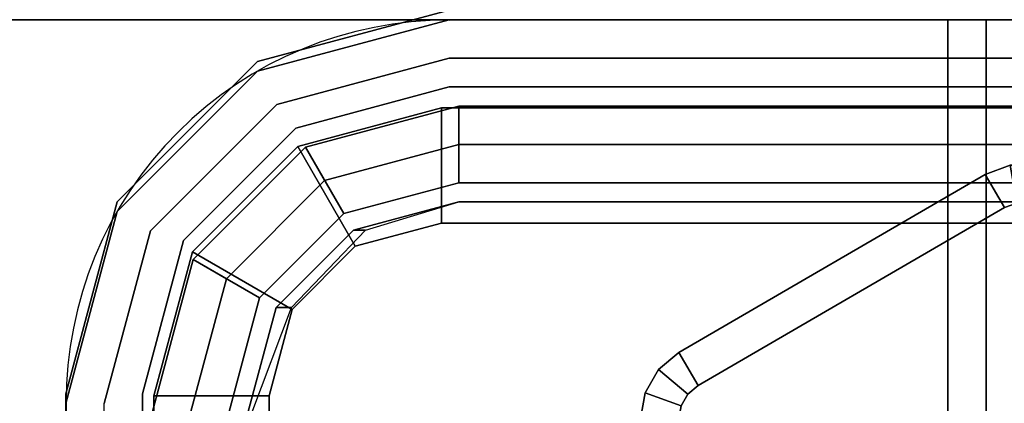
# Model space of a CAD drawing. Units: millimetres. Extents: x 5990 to 9728, y 5329 to 8851.
# Drawn here: x 7639 to 7664, y 6848 to 6858 of the extents above; entities that cross this region are included whole.
import ezdxf

# ---------------------------------------------------------------- set-up
doc = ezdxf.new("R2010")
doc.units = ezdxf.units.MM
doc.header["$LTSCALE"] = 200
doc.linetypes.add('DASHEDX2', pattern=[1.5, 1, -0.5])
for name, color, linetype in [('72_HWAP_INSERT', 7, 'Continuous'), ('72_HWAP_MY_D2_P_WKSF_ACC', 202, 'DASHEDX2'), ('72_HWAP_MY_D3_GLIDE', 7, 'Continuous'), ('72_HWAP_MY_D3_SUPPORT', 7, 'Continuous'), ('72_HWAP_MY_D3_SUPPORT_INLAY', 7, 'Continuous'), ('72_HWAP_MY_D3_WKSF_TOP', 7, 'Continuous'), ('72_HWAP_MY_D3_WKSF_TRIM', 7, 'Continuous')]:
    doc.layers.add(name, color=color, linetype=linetype)

# ---------------------------------------------------------------- blocks, each defined once
blk = doc.blocks.new('72HWAP_MY_D3_EDGE_LINEAR')
mesh = blk.add_polymesh((2, 8))
for k, corner in enumerate([(1, 0, -0.02640002441406253), (1, -0.0009999999999763531, -0.02613207522163119), (1, -0.001732050807504493, -0.02540002441406253), (1, -0.001999999999952706, -0.02440002441406253), (1, -0.001999999999952706, -0.00199999999999978), (1, -0.001732050807504493, -0.0009999999999997788), (1, -0.0009999999999763531, -0.0002679491924307831), (1, 0), (0, 0, -0.02640002441406253), (0, -0.0009999999999763531, -0.02613207522163119), (0, -0.001732050807504493, -0.02540002441406253), (0, -0.001999999999952706, -0.02440002441406253), (0, -0.001999999999952706, -0.00199999999999978), (0, -0.001732050807504493, -0.0009999999999997788), (0, -0.0009999999999763531, -0.0002679491924307831), (0, 0)]):
    mesh.set_mesh_vertex(divmod(k, 8), corner)
blk = doc.blocks.new('72HWAP_MY_D3_WKTP_RE')
for points, invisible_edges in [([(0, 0), (0, -1), (1, -1), (1, 0)], 4), ([(0, 0, -0.02640002441406275), (1, 0, -0.02640002441406275), (1, -1, -0.02640002441406275), (0, -1, -0.02640002441406275)], 2)]:
    blk.add_3dface(points, dxfattribs=dict(invisible_edges=invisible_edges))
blk = doc.blocks.new('XCAD03FB020EAA1DB81DC78341D324BEDE4BC3')
at = {"layer": '72_HWAP_MY_D3_WKSF_TOP', "color": 0, "extrusion": (-1.224646799147353e-16, 0, -1), "xscale": 0.49, "yscale": 0.796, "rotation": 8.537736462515939e-07}
blk.add_blockref('72HWAP_MY_D3_WKTP_RE', (-1.598, -0.002, -0.7035999800000003), dxfattribs=at)
at = {"layer": '72_HWAP_MY_D3_WKSF_TRIM', "color": 0, "extrusion": (-7.498798913309288e-33, -1.224646799147353e-16, -1), "xscale": 0.796, "rotation": 270}
blk.add_blockref('72HWAP_MY_D3_EDGE_LINEAR', (-1.598, -0.002000000000000086, -0.7035999800000001), dxfattribs=at)
blk = doc.blocks.new('72HWAP_MY_D3_ADJ_F_LEG')
for points, invisible_edges in [([(-0.0149999554914757, 0.01324999999940246, 0.5686000128084487), (-0.0149999554914757, 0.01524999999935517, 0.5686000128084487), (-0.01999995549067535, 0.01391025403722779, 0.5686000128084487), (-0.01899995549047162, 0.01217820322966645, 0.5686000128084487)], 5), ([(-0.01899995549047162, 0.01217820322972329, 0.1386000128084487), (-0.01999995549067535, 0.01391025403728463, 0.1386000128084487), (-0.0149999554914757, 0.01524999999941201, 0.1386000128084487), (-0.0149999554914757, 0.01324999999940246, 0.1386000128084487)], 5), ([(0.01500004450917913, 0.01324999999940246, 0.5686000128084487), (0.01500004450917913, 0.01524999999935517, 0.5686000128084487), (-0.0149999554914757, 0.01524999999935517, 0.5686000128084487), (-0.0149999554914757, 0.01324999999940246, 0.5686000128084487)], 5), ([(-0.0149999554914757, 0.01324999999940246, 0.1386000128084487), (-0.0149999554914757, 0.01524999999941201, 0.1386000128084487), (0.01500004450917913, 0.01524999999941201, 0.1386000128084487), (0.01500004450917913, 0.01324999999940246, 0.1386000128084487)], 5), ([(-0.01899995549047162, 0.01217820322966645, 0.5686000128084487), (-0.01999995549067535, 0.01391025403722779, 0.5686000128084487), (-0.02366020952922554, 0.01024999999935972, 0.5686000128084487), (-0.02192815872058418, 0.009249999999383363, 0.5686000128084487)], 5), ([(-0.02192815872058418, 0.009249999999440206, 0.1386000128084487), (-0.02366020952922554, 0.01024999999941656, 0.1386000128084487), (-0.01999995549067535, 0.01391025403728463, 0.1386000128084487), (-0.01899995549047162, 0.01217820322972329, 0.1386000128084487)], 5), ([(-0.01474995549051528, 0.01274999999992588, 0.01000001280844961), (-0.01874995549133018, 0.01167820323018987, 0.01000001280844961), (-0.01749995549016603, 0.009513139720695563, 0.01000001280844961), (-0.01474995549051528, 0.01024999999992815, 0.01000001280844961)], 10), ([(0.01475004450821871, 0.01024999999992815, 0.01000001280844961), (0.01475004450821871, 0.01274999999992588, 0.01000001280844961), (-0.01474995549051528, 0.01274999999992588, 0.01000001280844961), (-0.01474995549051528, 0.01024999999992815, 0.01000001280844961)], 5), ([(-0.01874995549133018, 0.01167820323018987, 0.01000001280844961), (-0.02167815872144274, 0.008749999999906777, 0.01000001280844961), (-0.01951309521155054, 0.007499999999879492, 0.01000001280844961), (-0.01749995549016603, 0.009513139720695563, 0.01000001280844961)], 10), ([(0.01475004450821871, 0.01174999999989268, 0.007000012808449612), (0.01825004450893175, 0.01081217782632393, 0.007000012808449612), (-0.01824995549122832, 0.01081217782632393, 0.007000012808449612), (-0.01474995549051528, 0.01174999999989268, 0.007000012808449612)], 2), ([(-0.02081213331712206, 0.008249999999861757, 0.007000012808449612), (-0.01824995549122832, 0.01081217782632393, 0.007000012808449612), (0.01825004450893175, 0.01081217782632393, 0.007000012808449612), (0.02081222233482549, 0.008249999999861757, 0.007000012808449612)], 10), ([(-0.02192815872058418, 0.009249999999383363, 0.5686000128084487), (-0.02366020952922554, 0.01024999999935972, 0.5686000128084487), (-0.02499995548987499, 0.005249999999364263, 0.5686000128084487), (-0.02299995549128653, 0.005249999999364263, 0.5686000128084487)], 5), ([(-0.02299995549128653, 0.005249999999421107, 0.1386000128084487), (-0.02499995548987499, 0.005249999999421107, 0.1386000128084487), (-0.02366020952922554, 0.01024999999941656, 0.1386000128084487), (-0.02192815872058418, 0.009249999999440206, 0.1386000128084487)], 5), ([(-0.02167815872144274, 0.008749999999906777, 0.01000001280844961), (-0.0227499554903261, 0.004749999999887677, 0.01000001280844961), (-0.02024995548981678, 0.004749999999887677, 0.01000001280844961), (-0.01951309521155054, 0.007499999999879492, 0.01000001280844961)], 10), ([(0.02081222233482549, 0.008249999999861757, 0.007000012808449612), (0.02175004450964479, 0.004749999999887677, 0.007000012808449612), (-0.02174995549012237, 0.004749999999887677, 0.007000012808449612), (-0.02081213331712206, 0.008249999999861757, 0.007000012808449612)], 10), ([(-0.02299995549128653, 0.005249999999364263, 0.5686000128084487), (-0.02499995548987499, 0.005249999999364263, 0.5686000128084487), (-0.02499995548987499, -0.01325000000065302, 0.5686000128084487), (-0.02299995549128653, -0.01275000000055115, 0.5686000128084487)], 5), ([(-0.02299995549128653, -0.01275000000055115, 0.1386000128084487), (-0.02499995548987499, -0.01325000000053933, 0.1386000128084487), (-0.02499995548987499, 0.005249999999421107, 0.1386000128084487), (-0.02299995549128653, 0.005249999999421107, 0.1386000128084487)], 5)]:
    blk.add_3dface(points, dxfattribs=dict(invisible_edges=invisible_edges))
for points in [[(-0.01774995549112646, 0.009946152421946408, 0.01000001280828238), (-0.01874995549133018, 0.01167820322979196, 0.01000001280831671), (-0.01474995549051528, 0.01274999999947113, 0.01000001280831671), (-0.01474995549051528, 0.01074999999912052, 0.01000001280828238)], [(0.0147500445100377, 0.01274999999947113, 0.01000001280831671), (0.0147500445100377, 0.01074999999912052, 0.01000001280828238), (-0.01474995549051528, 0.01074999999912052, 0.01000001280828238), (-0.01474995549051528, 0.01274999999947113, 0.01000001280831671)], [(-0.01474995549051528, 0.01274999999958482, 0.008000012808923913), (-0.01474995549051528, 0.01274999999992588, 0.01000001280844961), (0.01475004450821871, 0.01274999999992588, 0.01000001280844961), (0.01475004450821871, 0.01274999999958482, 0.008000012808923913)], [(0.01475004450821871, 0.01274999999958482, 0.008000012808923913), (0.01475004450821871, 0.01174999999989268, 0.007000012808449612), (-0.01474995549051528, 0.01174999999989268, 0.007000012808449612), (-0.01474995549051528, 0.01274999999958482, 0.008000012808923913)], [(-0.01994610791280138, 0.007749999999475676, 0.01000001280828238), (-0.02167815872144274, 0.00874999999962256, 0.01000001280831671), (-0.01874995549133018, 0.01167820322979196, 0.01000001280831671), (-0.01774995549112646, 0.009946152421946408, 0.01000001280828238)], [(0.01475004450821871, 0.01024999999992815, 0.01000001280844961), (-0.01474995549051528, 0.01024999999992815, 0.01000001280844961), (-0.01474995549051528, 0.01024999999992815, 0.02500001280844961), (0.01475004450821871, 0.01024999999992815, 0.02500001280844961)], [(-0.02074995548991865, 0.004749999999717147, 0.01000001280828238), (-0.0227499554903261, 0.004749999999717147, 0.01000001280831671), (-0.02167815872144274, 0.00874999999962256, 0.01000001280831671), (-0.01994610791280138, 0.007749999999475676, 0.01000001280828238)]]:
    blk.add_3dface(points)
mesh = blk.add_polymesh((2, 17))
for k, corner in enumerate([(0.02350004450909182, -0.0147500000005607, 0.1386000128084487), (0.02425004451015411, -0.01454903810622454, 0.1386000128084487), (0.02479908261466335, -0.01400000000057844, 0.1386000128084487), (0.02500004450939741, -0.01325000000053933, 0.1386000128084487), (0.02500004450939741, 0.005249999999421107, 0.1386000128084487), (0.02366029854692897, 0.01024999999941656, 0.1386000128084487), (0.02000004451019777, 0.01391025403728463, 0.1386000128084487), (0.01500004450917913, 0.01524999999941201, 0.1386000128084487), (-0.0149999554914757, 0.01524999999941201, 0.1386000128084487), (-0.01999995549067535, 0.01391025403728463, 0.1386000128084487), (-0.02366020952922554, 0.01024999999941656, 0.1386000128084487), (-0.02499995548987499, 0.005249999999421107, 0.1386000128084487), (-0.02499995548987499, -0.01325000000053933, 0.1386000128084487), (-0.02479899359695992, -0.01400000000057844, 0.1386000128084487), (-0.02424995549063169, -0.01454903810622454, 0.1386000128084487), (-0.02349995549138839, -0.0147500000005607, 0.1386000128084487), (0.02350004450909182, -0.0147500000005607, 0.1386000128084487), (0.02350004450909182, -0.01475000000061755, 0.5686000128084487), (0.02425004451015411, -0.01454903810628139, 0.5686000128084487), (0.02479908261466335, -0.01400000000063528, 0.5686000128084487), (0.02500004450939741, -0.01325000000065302, 0.5686000128084487), (0.02500004450939741, 0.005249999999364263, 0.5686000128084487), (0.02366029854692897, 0.01024999999935972, 0.5686000128084487), (0.02000004451019777, 0.01391025403722779, 0.5686000128084487), (0.01500004450917913, 0.01524999999935517, 0.5686000128084487), (-0.0149999554914757, 0.01524999999935517, 0.5686000128084487), (-0.01999995549067535, 0.01391025403722779, 0.5686000128084487), (-0.02366020952922554, 0.01024999999935972, 0.5686000128084487), (-0.02499995548987499, 0.005249999999364263, 0.5686000128084487), (-0.02499995548987499, -0.01325000000065302, 0.5686000128084487), (-0.02479899359695992, -0.01400000000063528, 0.5686000128084487), (-0.02424995549063169, -0.01454903810628139, 0.5686000128084487), (-0.02349995549138839, -0.01475000000061755, 0.5686000128084487), (0.02350004450909182, -0.01475000000061755, 0.5686000128084487)]):
    mesh.set_mesh_vertex(divmod(k, 17), corner)
mesh = blk.add_polymesh((2, 11))
for k, corner in enumerate([(-0.02299995549128653, -0.01275000000055115, 0.1386000128084487), (-0.02299995549128653, 0.005249999999421107, 0.1386000128084487), (-0.02192815872058418, 0.009249999999440206, 0.1386000128084487), (-0.01899995549047162, 0.01217820322972329, 0.1386000128084487), (-0.0149999554914757, 0.01324999999940246, 0.1386000128084487), (0.01500004450917913, 0.01324999999940246, 0.1386000128084487), (0.01900004450999404, 0.01217820322972329, 0.1386000128084487), (0.0219282477401066, 0.009249999999440206, 0.1386000128084487), (0.02300004450898996, 0.00524999999947795, 0.1386000128084487), (0.02300004450898996, -0.01275000000049431, 0.1386000128084487), (-0.02299995549128653, -0.01275000000049431, 0.1386000128084487), (-0.02299995549128653, -0.012750000000608, 0.5686000128084487), (-0.02299995549128653, 0.005249999999364263, 0.5686000128084487), (-0.02192815872058418, 0.009249999999383363, 0.5686000128084487), (-0.01899995549047162, 0.01217820322966645, 0.5686000128084487), (-0.0149999554914757, 0.01324999999940246, 0.5686000128084487), (0.01500004450917913, 0.01324999999940246, 0.5686000128084487), (0.01900004450999404, 0.01217820322966645, 0.5686000128084487), (0.0219282477401066, 0.009249999999383363, 0.5686000128084487), (0.02300004450898996, 0.005249999999421107, 0.5686000128084487), (0.02300004450898996, -0.01275000000055115, 0.5686000128084487), (-0.02299995549128653, -0.01275000000055115, 0.5686000128084487)]):
    mesh.set_mesh_vertex(divmod(k, 11), corner)
mesh = blk.add_polymesh((2, 17))
for k, corner in enumerate([(0.01475004450821871, 0.01274999999964166, 0.1390994377562224), (0.01875004450903361, 0.01167820323001934, 0.1390994377562224), (0.02167824773914617, 0.008749999999736247, 0.1390994377562224), (0.02275004450984852, 0.00474999999960346, 0.1390994377562224), (0.02275004450984852, -0.01125000000001819, 0.1390994377562224), (0.02254908261511446, -0.01199999999977308, 0.1390994377562224), (0.02200004450878623, -0.01254903810519181, 0.1390994377562224), (0.02125004450954293, -0.01274999999941429, 0.1390994377562224), (-0.02124995549002051, -0.01274999999964166, 0.1390994377562224), (-0.0219999554910828, -0.01254903810547603, 0.1390994377562224), (-0.02254899359559204, -0.01199999999994361, 0.1390994377562224), (-0.0227499554903261, -0.01125000000001819, 0.1390994377562224), (-0.0227499554903261, 0.004750000000171894, 0.1390994377562224), (-0.02167815872144274, 0.008750000000077307, 0.1390994377562224), (-0.01874995549133018, 0.01167820323024671, 0.1390994377562224), (-0.01474995549051528, 0.01274999999992588, 0.1390994377562224), (0.0147500445100377, 0.01274999999992588, 0.1390994377562224), (0.01475004450821871, 0.01274999999918691, 0.01000001280831671), (0.01875004450903361, 0.01167820322956459, 0.01000001280831671), (0.02167824773914617, 0.0087499999992815, 0.01000001280831671), (0.02275004450984852, 0.004749999999148713, 0.01000001280831671), (0.02275004450984852, -0.01125000000047294, 0.01000001280831671), (0.02254908261511446, -0.01200000000022783, 0.01000001280831671), (0.02200004450878623, -0.01254903810564656, 0.01000001280831671), (0.02125004450954293, -0.01274999999986903, 0.01000001280831671), (-0.02124995549002051, -0.01275000000015325, 0.01000001280831671), (-0.0219999554910828, -0.01254903810593078, 0.01000001280831671), (-0.02254899359559204, -0.01200000000039836, 0.01000001280831671), (-0.0227499554903261, -0.01125000000047294, 0.01000001280831671), (-0.0227499554903261, 0.004749999999717147, 0.01000001280831671), (-0.02167815872144274, 0.00874999999962256, 0.01000001280831671), (-0.01874995549133018, 0.01167820322979196, 0.01000001280831671), (-0.01474995549051528, 0.01274999999947113, 0.01000001280831671), (0.0147500445100377, 0.01274999999947113, 0.01000001280831671)]):
    mesh.set_mesh_vertex(divmod(k, 17), corner)
mesh = blk.add_polymesh((2, 4))
for k, corner in enumerate([(-0.01474995549051528, 0.01274999999958482, 0.008000012808923913), (-0.01874995549133018, 0.01167820323001934, 0.008000012808923913), (-0.02167815872144274, 0.008749999999849933, 0.008000012808923913), (-0.0227499554903261, 0.004749999999887677, 0.008000012808923913), (-0.01474995549051528, 0.01274999999992588, 0.01000001280844961), (-0.01874995549133018, 0.01167820323018987, 0.01000001280844961), (-0.02167815872144274, 0.008749999999906777, 0.01000001280844961), (-0.0227499554903261, 0.004749999999887677, 0.01000001280844961)]):
    mesh.set_mesh_vertex(divmod(k, 4), corner)
mesh = blk.add_polymesh((2, 4))
for k, corner in enumerate([(-0.01474995549051528, 0.01174999999989268, 0.007000012808449612), (-0.01824995549122832, 0.01081217782632393, 0.007000012808449612), (-0.02081213331712206, 0.008249999999861757, 0.007000012808449612), (-0.02174995549012237, 0.004749999999887677, 0.007000012808449612), (-0.01474995549051528, 0.01274999999958482, 0.008000012808923913), (-0.01874995549133018, 0.01167820323001934, 0.008000012808923913), (-0.02167815872144274, 0.008749999999849933, 0.008000012808923913), (-0.0227499554903261, 0.004749999999887677, 0.008000012808923913)]):
    mesh.set_mesh_vertex(divmod(k, 4), corner)
mesh = blk.add_polymesh((2, 15))
for k, corner in enumerate([(0.02075004450944107, -0.01075000000071213, 0.01000001280828238), (0.004000044508757128, -0.01075000000071213, 0.01000001280828238), (0.004000044508757128, -0.008750000000361524, 0.01000001280828238), (-0.003999955491053697, -0.008750000000361524, 0.01000001280828238), (-0.003999955491053697, -0.01075000000071213, 0.01000001280828238), (-0.02074995548991865, -0.01075000000071213, 0.01000001280828238), (-0.02074995548991865, 0.004749999999717147, 0.01000001280828238), (-0.01994610791280138, 0.007749999999475676, 0.01000001280828238), (-0.01774995549112646, 0.009946152421946408, 0.01000001280828238), (-0.01474995549051528, 0.01074999999912052, 0.01000001280828238), (0.0147500445100377, 0.01074999999912052, 0.01000001280828238), (0.01775004450882989, 0.009946152422116938, 0.01000001280828238), (0.0199461969323238, 0.007749999999589363, 0.01000001280828238), (0.02075004450944107, 0.004749999999717147, 0.01000001280828238), (0.02075004450944107, -0.01075000000071213, 0.01000001280828238), (0.02075004450944107, -0.01075000000025739, 0.1390994377561881), (0.004000044508757128, -0.01075000000025739, 0.1390994377561881), (0.004000044508757128, -0.008749999999906777, 0.1390994377561881), (-0.003999955491053697, -0.008749999999906777, 0.1390994377561881), (-0.003999955491053697, -0.01075000000025739, 0.1390994377561881), (-0.02074995548991865, -0.01075000000025739, 0.1390994377561881), (-0.02074995548991865, 0.004750000000171894, 0.1390994377561881), (-0.01994610791280138, 0.007749999999930424, 0.1390994377561881), (-0.01774995549112646, 0.009946152422401155, 0.1390994377561881), (-0.01474995549051528, 0.01074999999957527, 0.1390994377561881), (0.0147500445100377, 0.01074999999957527, 0.1390994377561881), (0.01775004450882989, 0.009946152422571686, 0.1390994377561881), (0.0199461969323238, 0.00775000000004411, 0.1390994377561881), (0.02075004450944107, 0.004750000000171894, 0.1390994377561881), (0.02075004450944107, -0.01075000000025739, 0.1390994377561881)]):
    mesh.set_mesh_vertex(divmod(k, 15), corner)
mesh = blk.add_polymesh((2, 4))
for k, corner in enumerate([(-0.01474995549051528, 0.01024999999992815, 0.01000001280844961), (-0.01749995549016603, 0.009513139720695563, 0.01000001280844961), (-0.01951309521155054, 0.007499999999879492, 0.01000001280844961), (-0.02024995548981678, 0.004749999999887677, 0.01000001280844961), (-0.01474995549051528, 0.01024999999992815, 0.02500001280844961), (-0.01718071575578506, 0.009513123017200087, 0.02500001280844961), (-0.01911073746032343, 0.007499995138459781, 0.02500001280844961), (-0.02014427453377721, 0.004749996770158305, 0.02500001280844961)]):
    mesh.set_mesh_vertex(divmod(k, 4), corner)
blk = doc.blocks.new('72HWAP_MY_D3_F_LEG_END_CORNER')
for points, invisible_edges in [([(-0.01500000004034518, 0.01399999999989632, 0.5696000128086046), (-0.01950000003944297, 0.01279422863399304, 0.5696000128086046), (-0.02000000003954483, 0.01366025403774529, 0.5696000128086052), (-0.01500000004034518, 0.01499999999992951, 0.5696000128086052)], 10), ([(-0.01500000004034518, 0.01499999999992951, 0.7036000128086053), (-0.02000000003954483, 0.01366025403774529, 0.7036000128086053), (-0.01600000004054891, -0.01500000000010004, 0.7036000128086053), (-0.01500000004034518, -0.0160000000000764, 0.7036000128086053)], 10), ([(-0.01500000004034518, 0.01399999999989632, 0.5696000128086046), (-0.01500000004034518, 0.01499999999992951, 0.5696000128086052), (0.01499999996030965, 0.01499999999992951, 0.5696000128086052), (0.01499999996030965, 0.01399999999989632, 0.5696000128086052)], 5), ([(0.01499999996030965, 0.01499999999992951, 0.7036000128086053), (-0.01500000004034518, 0.01499999999992951, 0.7036000128086053), (0.01499999996030965, -0.08000000000009777, 0.7036000128086053), (0.01499999996030965, -0.0160000000000764, 0.7036000128086053)], 10), ([(-0.01500000004034518, 0.01499999999992951, 0.7036000128086053), (-0.01500000004034518, -0.0160000000000764, 0.7036000128086053), (-0.01500000004034518, -0.08000000000009777, 0.7036000128086053), (0.01499999996030965, -0.08000000000009777, 0.7036000128086053)], 9), ([(-0.01520000004074973, 0.01269999999993843, 0.5686000128086052), (-0.01895000004060421, 0.01169519052831447, 0.5686000128086052), (-0.01950000003944297, 0.01279422863399304, 0.5686000128086052), (-0.01500000004034518, 0.01399999999989632, 0.5686000128086052)], 10), ([(-0.01520000004074973, 0.01269999999993843, 0.5686000128086052), (-0.01500000004034518, 0.01399999999989632, 0.5686000128086052), (0.01499999996030965, 0.01399999999989632, 0.5686000128086052), (0.01519999995889521, 0.01269999999993843, 0.5686000128086052)], 5), ([(-0.01950000003944297, 0.01279422863399304, 0.5696000128086046), (-0.02279422867377434, 0.009499999999945885, 0.5696000128086046), (-0.02366025407809502, 0.009999999999934062, 0.5696000128086052), (-0.02000000003954483, 0.01366025403774529, 0.5696000128086052)], 10), ([(-0.02100000003974856, -0.0160000000000764, 0.7036000128086053), (-0.02000000003954483, -0.01500000000010004, 0.7036000128086053), (-0.02000000003954483, 0.01366025403774529, 0.7036000128086053), (-0.02366025407809502, 0.009999999999934062, 0.7036000128086053)], 10), ([(-0.02000000003954483, 0.01366025403774529, 0.7036000128086053), (-0.02000000003954483, -0.01500000000010004, 0.7036000128086053), (-0.01600000004054891, -0.01500000000010004, 0.7036000128086053), (-0.02000000003954483, 0.01366025403774529, 0.7036000128086053)], 5), ([(-0.01895000004060421, 0.01169519052831447, 0.5686000128086052), (-0.02169519056860736, 0.008949999999913416, 0.5686000128086052), (-0.02279422867377434, 0.009499999999945885, 0.5686000128086052), (-0.01950000003944297, 0.01279422863399304, 0.5686000128086052)], 10), ([(-0.02279422867377434, 0.009499999999945885, 0.5696000128086046), (-0.02400000004035974, 0.004999999999938609, 0.5696000128086046), (-0.02500000004056346, 0.004999999999938609, 0.5696000128086052), (-0.02366025407809502, 0.009999999999934062, 0.5696000128086052)], 10), ([(-0.02366025407809502, 0.009999999999934062, 0.7036000128086053), (-0.02500000004056346, 0.004999999999938609, 0.7036000128086053), (-0.02100000003974856, -0.01700000000005275, 0.7036000128086053), (-0.02100000003974856, -0.0160000000000764, 0.7036000128086053)], 10), ([(-0.02169519056860736, 0.008949999999913416, 0.5686000128086052), (-0.02270000004045869, 0.005199999999945248, 0.5686000128086052), (-0.02400000004035974, 0.004999999999938609, 0.5686000128086052), (-0.02279422867377434, 0.009499999999945885, 0.5686000128086052)], 10), ([(0.01519999995889521, 0.009699999999952524, 0.5306000128086054), (0.01744999996026309, 0.009097114316944044, 0.5306000128086054), (-0.01745000004029862, 0.009097114316944044, 0.5306000128086054), (-0.01520000004074973, 0.009699999999952524, 0.5306000128086054)], 2), ([(-0.01909711435746431, 0.007449999999948886, 0.5306000128086054), (-0.01745000004029862, 0.009097114316944044, 0.5306000128086054), (0.01744999996026309, 0.009097114316944044, 0.5306000128086054), (0.01909711427742877, 0.007449999999948886, 0.5306000128086054)], 10), ([(0.01909711427742877, 0.007449999999948886, 0.5306000128086054), (0.01969999995981198, 0.005199999999945248, 0.5306000128086054), (-0.01970000003984751, 0.005199999999945248, 0.5306000128086054), (-0.01909711435746431, 0.007449999999948886, 0.5306000128086054)], 10), ([(-0.02270000004045869, -0.01120000000008758, 0.5686000128086052), (-0.02400000004035974, -0.01350000000007867, 0.5686000128086052), (-0.02400000004035974, 0.004999999999938609, 0.5686000128086052), (-0.02270000004045869, 0.005199999999945248, 0.5686000128086052)], 5), ([(0.01969999995981198, -0.009700000000066211, 0.5306000128086052), (-0.01970000003984751, -0.009700000000066211, 0.5306000128086052), (-0.01970000003984751, 0.005199999999945248, 0.5306000128086054), (0.01969999995981198, 0.005199999999945248, 0.5306000128086054)], 4)]:
    blk.add_3dface(points, dxfattribs=dict(invisible_edges=invisible_edges))
for points in [[(-0.01500000004034518, 0.01499999999992951, 0.7036000128086053), (0.01499999996030965, 0.01499999999992951, 0.7036000128086053), (0.01499999996030965, 0.01499999999992951, 0.5696000128086052), (-0.01500000004034518, 0.01499999999992951, 0.5696000128086052)], [(0.01499999996030965, 0.01399999999989632, 0.5696000128086052), (0.01499999996030965, 0.01399999999989632, 0.5686000128086052), (-0.01500000004034518, 0.01399999999989632, 0.5686000128086052), (-0.01500000004034518, 0.01399999999989632, 0.5696000128086046)], [(0.01519999995889521, 0.01269999999993843, 0.5336000128086049), (0.01519999995889521, 0.009699999999952524, 0.5306000128086054), (-0.01520000004074973, 0.009699999999952524, 0.5306000128086054), (-0.01520000004074973, 0.01269999999993843, 0.5336000128086053)], [(-0.01520000004074973, 0.01269999999993843, 0.5686000128086052), (0.01519999995889521, 0.01269999999993843, 0.5686000128086052), (0.01519999995889521, 0.01269999999993843, 0.5336000128086053), (-0.01520000004074973, 0.01269999999993843, 0.5336000128086053)], [(-0.01970000003984751, -0.009700000000066211, 0.5306000128086052), (-0.02270000004045869, -0.01120000000008758, 0.5336000128086053), (-0.02270000004045869, 0.005199999999945248, 0.5336000128086053), (-0.01970000003984751, 0.005199999999945248, 0.5306000128086054)], [(-0.02270000004045869, 0.005199999999945248, 0.5336000128086054), (-0.02270000004045869, -0.01120000000008758, 0.5336000128086053), (-0.02270000004045869, -0.01120000000008758, 0.5686000128086052), (-0.02270000004045869, 0.005199999999945248, 0.5686000128086052)]]:
    blk.add_3dface(points)
mesh = blk.add_polymesh((2, 4))
for k, corner in enumerate([(-0.01500000004034518, 0.01499999999992951, 0.5696000128086052), (-0.02000000003954483, 0.01366025403774529, 0.5696000128086052), (-0.02366025407809502, 0.009999999999934062, 0.5696000128086052), (-0.02500000004056346, 0.004999999999938609, 0.5696000128086052), (-0.01500000004034518, 0.01499999999992951, 0.7036000128086053), (-0.02000000003954483, 0.01366025403774529, 0.7036000128086053), (-0.02366025407809502, 0.009999999999934062, 0.7036000128086053), (-0.02500000004056346, 0.004999999999938609, 0.7036000128086053)]):
    mesh.set_mesh_vertex(divmod(k, 4), corner)
mesh = blk.add_polymesh((2, 4))
for k, corner in enumerate([(-0.01500000004034518, 0.01399999999989632, 0.5686000128086052), (-0.01950000003944297, 0.01279422863399304, 0.5686000128086052), (-0.02279422867377434, 0.009499999999945885, 0.5686000128086052), (-0.02400000004035974, 0.004999999999938609, 0.5686000128086052), (-0.01500000004034518, 0.01399999999989632, 0.5696000128086046), (-0.01950000003944297, 0.01279422863399304, 0.5696000128086046), (-0.02279422867377434, 0.009499999999945885, 0.5696000128086046), (-0.02400000004035974, 0.004999999999938609, 0.5696000128086046)]):
    mesh.set_mesh_vertex(divmod(k, 4), corner)
mesh = blk.add_polymesh((2, 4))
for k, corner in enumerate([(-0.02270000004045869, 0.005199999999945248, 0.5336000128086054), (-0.02169519056860736, 0.008949999999913416, 0.5336000128086054), (-0.01895000004060421, 0.01169519052831447, 0.5336000128086054), (-0.01520000004074973, 0.01269999999993843, 0.5336000128086054), (-0.01970000003984751, 0.005199999999945248, 0.5306000128086054), (-0.01909711435746431, 0.007449999999948886, 0.5306000128086054), (-0.01745000004029862, 0.009097114316944044, 0.5306000128086054), (-0.01520000004074973, 0.009699999999952524, 0.5306000128086054)]):
    mesh.set_mesh_vertex(divmod(k, 4), corner)
mesh = blk.add_polymesh((2, 4))
for k, corner in enumerate([(-0.01520000004074973, 0.01269999999993843, 0.5336000128086053), (-0.01895000004060421, 0.01169519052831447, 0.5336000128086053), (-0.02169519056860736, 0.008949999999913416, 0.5336000128086053), (-0.02270000004045869, 0.005199999999945248, 0.5336000128086053), (-0.01520000004074973, 0.01269999999993843, 0.5686000128086052), (-0.01895000004060421, 0.01169519052831447, 0.5686000128086052), (-0.02169519056860736, 0.008949999999913416, 0.5686000128086052), (-0.02270000004045869, 0.005199999999945248, 0.5686000128086052)]):
    mesh.set_mesh_vertex(divmod(k, 4), corner)
blk = doc.blocks.new('72HWAP_MY_D3_GLIDE')
for points in [[(-0.0005243961613814463, 0.01010239288683579, 0.005000012808606165), (-0.001026485903821595, 0.01096720843435151, 0.004000012808606165), (-0.009015309421556594, 0.006329101839469331, 0.004000012808606165), (-0.008513219657288573, 0.00546428632782181, 0.005000012808091278)], [(-0.001026485923830478, 0.01096720839865384, 0.004000012808606165), (-0.001026485903821595, 0.01096720843435151, 0.001000012808606165), (-0.009015309421556594, 0.006329101839639861, 0.001000012808606165), (-0.009015309421556594, 0.006329101839469331, 0.004000012808606165)], [(-0.008513219659107563, 0.005464286327935497, 1.280860616503787e-08), (-0.009015309421556594, 0.006329101839639861, 0.001000012808606165), (-0.001026485903821595, 0.01096720843435151, 0.001000012808606165), (-0.0005243961395535734, 0.01010239292241977, 1.280860616503787e-08)], [(0.0009735082448969479, 0.01097203786707723, 0.004000012808606165), (0.000475600924801256, 0.01010480762096222, 0.005000012808606165), (0.008486730840559176, 0.00550533683986032, 0.005000012808091278), (0.008984638160654868, 0.00637256708574796, 0.004000012808606165)], [(0.0009735082649058313, 0.01097203790203594, 0.001000012808606165), (0.008984638160654868, 0.00637256708574796, 0.001000012808606165), (0.008486730840559176, 0.00550533683986032, 1.280860616503787e-08), (0.0004756009448101395, 0.01010480765609145, 1.280860616503787e-08)], [(0.008984638160654868, 0.00637256708574796, 0.004000012808606165), (0.008984638160654868, 0.00637256708574796, 0.001000012808606165), (0.0009735082649058313, 0.01097203790203594, 0.001000012808606165), (0.0009735082649058313, 0.01097203790129697, 0.004000012808606165)], [(0.00998881768737192, 0.004642936061827641, 0.004000012808606165), (0.008988820603008207, 0.004640521327871738, 0.005000012808091278), (0.009011126979203254, -0.004597056082559448, 0.005000012808091278), (0.01001112406356697, -0.004594641348660389, 0.004000012808606165)], [(0.00998881768737192, 0.004642936062396075, 0.001000012808606165), (0.01001112406356697, -0.004594641348660389, 0.001000012808606165), (0.009011126979203254, -0.004597056082559448, 1.280860616503787e-08), (0.008988820603008207, 0.004640521328155955, 1.280860616503787e-08)], [(0.01001112406356697, -0.004594641348660389, 0.004000012808606165), (0.01001112406356697, -0.004594641348660389, 0.001000012808606165), (0.00998881768737192, 0.004642936062396075, 0.001000012808606165), (0.00998881768737192, 0.004642936061827641, 0.004000012808606165)], [(-0.01001112406356697, 0.004594641348603545, 0.004000012808606165), (-0.00998881768737192, -0.004642936061884484, 0.004000012808606165), (-0.008988820603008207, -0.004640521327928582, 0.005000012808091278), (-0.009011126979203254, 0.004597056082559448, 0.005000012808091278)], [(-0.01001112406356697, 0.004594641348603545, 0.001000012808606165), (-0.009011126979203254, 0.004597056082559448, 1.280860616503787e-08), (-0.008988820603008207, -0.004640521328212799, 1.280860616503787e-08), (-0.00998881768737192, -0.004642936062396075, 0.001000012808606165)], [(-0.01001112406356697, 0.004594641348603545, 0.004000012808606165), (-0.01001112406356697, 0.004594641348603545, 0.001000012808606165), (-0.00998881768737192, -0.004642936062396075, 0.001000012808606165), (-0.00998881768737192, -0.004642936061884484, 0.004000012808606165)], [(-0.008984638160654868, -0.00637256708574796, 0.004000012808606165), (-0.0009735082649058313, -0.01097203790135381, 0.004000012808606165), (-0.0004756009448101395, -0.01010480765580724, 0.005000012808091278), (-0.008486730840559176, -0.005505336839917163, 0.005000012808091278)], [(-0.0004756009448101395, -0.0101048076561483, 1.280860616503787e-08), (-0.0009735082649058313, -0.01097203790209278, 0.001000012808606165), (-0.008984638160654868, -0.00637256708574796, 0.001000012808606165), (-0.008486730840559176, -0.005505336839917163, 1.280860616503787e-08)], [(0.0005243961395535734, -0.01010239292247661, 0.005000012808091278), (0.001026485902002605, -0.01096720843440835, 0.004000012808606165), (0.009015309421556594, -0.006329101839526174, 0.004000012808606165), (0.008513219657288573, -0.005464286327878654, 0.005000012808091278)], [(0.008513219659107563, -0.00546428632799234, 1.280860616503787e-08), (0.009015309421556594, -0.006329101839696705, 0.001000012808606165), (0.001026485902002605, -0.01096720843440835, 0.001000012808606165), (0.0005243961395535734, -0.01010239292247661, 1.280860616503787e-08)], [(-0.0009735082649058313, -0.01097203790135381, 0.004000012808606165), (-0.008984638160654868, -0.00637256708574796, 0.004000012808606165), (-0.008984638160654868, -0.00637256708574796, 0.001000012808606165), (-0.0009735082649058313, -0.01097203790209278, 0.001000012808606165)], [(0.009015309421556594, -0.006329101839526174, 0.004000012808606165), (0.001026485902002605, -0.01096720843440835, 0.004000012808606165), (0.001026485902002605, -0.01096720843440835, 0.001000012808606165), (0.009015309421556594, -0.006329101839696705, 0.001000012808606165)]]:
    blk.add_3dface(points)
for points, invisible_edges in [([(-0.008513219657288573, 0.00546428632782181, 0.005000012808091278), (-0.002121320371770707, 0.002121320372339142, 0.005000012808606165), (-9.094947017729282e-13, 0.003000000040685791, 0.005000012808606165), (-0.0005243961613814463, 0.01010239288683579, 0.005000012808606165)], 5), ([(-9.094947017729282e-13, 0.003000000040685791, 0.005000012808606165), (0.0001489632259108475, 0.01022280157093292, 0.005000012808606165), (-0.000198332117179234, 0.01022196294258038, 0.005000012808606165), (-0.0005243961395535734, 0.01010239292241977, 0.005000012808091278)], 9), ([(0.008486730840559176, 0.00550533683986032, 0.005000012808091278), (0.000475600924801256, 0.01010480762096222, 0.005000012808606165), (0.0001489632259108475, 0.01022280157093292, 0.005000012808606165), (-9.094947017729282e-13, 0.003000000040685791, 0.005000012808606165)], 12), ([(-0.008513219657288573, 0.00546428632782181, 0.005000012808091278), (-0.008778724265539495, 0.005240406758559857, 0.005000012808091278), (-0.008951645663728414, 0.004939220855021631, 0.005000012808091278), (-0.002121320371770707, 0.002121320372339142, 0.005000012808606165)], 12), ([(-9.094947017729282e-13, 0.003000000040685791, 0.005000012808606165), (0.002121320371770707, 0.002121320372339142, 0.005000012808606165), (0.008753313567467558, 0.005282742123370099, 0.005000012808091278), (0.008486730840559176, 0.00550533683986032, 0.005000012808091278)], 10), ([(0.00892768751236872, 0.004982394847900196, 0.005000012808091278), (0.008753313567467558, 0.005282742123370099, 0.005000012808091278), (0.002121320371770707, 0.002121320372339142, 0.005000012808606165), (0.003000000041538442, 0, 0.005000012808606165)], 10), ([(-0.002121320371770707, 0.002121320372339142, 0.005000012808606165), (-0.008951645663728414, 0.004939220855021631, 0.005000012808091278), (-0.009011126979203254, 0.004597056082559448, 0.005000012808091278), (-0.003000000041538442, 0, 0.005000012808606165)], 5), ([(0.003000000041538442, 0, 0.005000012808606165), (0.009011126979203254, -0.004597056082559448, 0.005000012808091278), (0.008988820603008207, 0.004640521327871738, 0.005000012808091278), (0.00892768751236872, 0.004982394847900196, 0.005000012808091278)], 9), ([(-0.003000000041538442, 0, 0.005000012808606165), (-0.009011126979203254, 0.004597056082559448, 0.005000012808091278), (-0.008988820603008207, -0.004640521327928582, 0.005000012808091278), (-0.002121320371770707, -0.002121320372395985, 0.005000012808606165)], 5), ([(0.002121320371770707, -0.002121320372395985, 0.005000012808606165), (0.008951645663728414, -0.004939220855078474, 0.005000012808091278), (0.009011126979203254, -0.004597056082559448, 0.005000012808091278), (0.003000000041538442, 0, 0.005000012808606165)], 5), ([(-0.002121320371770707, -0.002121320372395985, 0.005000012808606165), (-0.008988820603008207, -0.004640521327928582, 0.005000012808091278), (-0.00892768751236872, -0.004982394847957039, 0.005000012808091278), (-0.008753313567467558, -0.005282742123370099, 0.005000012808091278)], 9), ([(-0.002121320371770707, -0.002121320372395985, 0.005000012808606165), (-0.008753313567467558, -0.005282742123370099, 0.005000012808091278), (-0.008486730840559176, -0.005505336839917163, 0.005000012808091278), (-9.094947017729282e-13, -0.003000000040742634, 0.005000012808606165)], 5), ([(0.002121320371770707, -0.002121320372395985, 0.005000012808606165), (-9.094947017729282e-13, -0.003000000040742634, 0.005000012808606165), (0.0005243961395535734, -0.01010239292247661, 0.005000012808091278), (0.008513219657288573, -0.005464286327878654, 0.005000012808091278)], 10), ([(0.008513219657288573, -0.005464286327878654, 0.005000012808091278), (0.008778724265539495, -0.005240406758559857, 0.005000012808091278), (0.008951645663728414, -0.004939220855078474, 0.005000012808091278), (0.002121320371770707, -0.002121320372395985, 0.005000012808606165)], 12), ([(-9.094947017729282e-13, -0.003000000040742634, 0.005000012808606165), (-0.008486730840559176, -0.005505336839917163, 0.005000012808091278), (-0.0004756009448101395, -0.01010480765580724, 0.005000012808091278), (-0.000148963245919731, -0.0102228016065169, 0.005000012808091278)], 9), ([(-0.000148963245919731, -0.0102228016065169, 0.005000012808091278), (0.0001983320971703506, -0.01022196297844857, 0.005000012808091278), (0.0005243961395535734, -0.01010239292247661, 0.005000012808091278), (-9.094947017729282e-13, -0.003000000040742634, 0.005000012808606165)], 12)]:
    blk.add_3dface(points, dxfattribs=dict(invisible_edges=invisible_edges))
mesh = blk.add_polymesh((2, 4))
for k, corner in enumerate([(0.0009735082448969479, 0.01097203786707723, 0.004000012808606165), (0.0003202328489351203, 0.01120802576696178, 0.004000012808606165), (-0.0003743578372450429, 0.01120634851019986, 0.004000012808606165), (-0.001026485923830478, 0.01096720839865384, 0.004000012808606165), (0.000475600924801256, 0.01010480762096222, 0.005000012808606165), (0.0001489632259108475, 0.01022280157093292, 0.005000012808606165), (-0.000198332117179234, 0.01022196294258038, 0.005000012808606165), (-0.0005243961613814463, 0.01010239288683579, 0.005000012808606165)]):
    mesh.set_mesh_vertex(divmod(k, 4), corner)
mesh = blk.add_polymesh((2, 4))
for k, corner in enumerate([(0.0004756009448101395, 0.01010480765609145, 1.280860616503787e-08), (0.000148961934428371, 0.01022279008793703, 1.280860616503787e-08), (-0.0001983307292903191, 0.01022195146623517, 1.280860616503787e-08), (-0.0005243961395535734, 0.01010239292241977, 1.280860616503787e-08), (0.0009735082649058313, 0.01097203790203594, 0.001000012808606165), (0.0003202328689440037, 0.01120802580231839, 0.001000012808606165), (-0.0003743578172361595, 0.01120634854578384, 0.001000012808606165), (-0.001026485903821595, 0.01096720843435151, 0.001000012808606165)]):
    mesh.set_mesh_vertex(divmod(k, 4), corner)
mesh = blk.add_polymesh((2, 4))
for k, corner in enumerate([(0.0009735082649058313, 0.01097203790203594, 0.001000012808606165), (0.0003202328689440037, 0.01120802580231839, 0.001000012808606165), (-0.0003743578172361595, 0.01120634854578384, 0.001000012808606165), (-0.001026485903821595, 0.01096720843435151, 0.001000012808606165), (0.0009735082649058313, 0.01097203790129697, 0.004000012808606165), (0.0003202328689440037, 0.0112080258022047, 0.004000012808606165), (-0.0003743578172361595, 0.01120634854595437, 0.004000012808606165), (-0.001026485903821595, 0.01096720843435151, 0.004000012808606165)]):
    mesh.set_mesh_vertex(divmod(k, 4), corner)
mesh = blk.add_polymesh((2, 4))
for k, corner in enumerate([(-0.009015309421556594, 0.006329101839469331, 0.004000012808606165), (-0.009546318636239448, 0.005881342700490677, 0.004000012808606165), (-0.009892161432617286, 0.005278970893471069, 0.004000012808606165), (-0.01001112406356697, 0.004594641348603545, 0.004000012808606165), (-0.008513219657288573, 0.00546428632782181, 0.005000012808091278), (-0.008778724265539495, 0.005240406758559857, 0.005000012808091278), (-0.008951645663728414, 0.004939220855021631, 0.005000012808091278), (-0.009011126979203254, 0.004597056082559448, 0.005000012808091278)]):
    mesh.set_mesh_vertex(divmod(k, 4), corner)
mesh = blk.add_polymesh((2, 4))
for k, corner in enumerate([(-0.008513219659107563, 0.005464286327935497, 1.280860616503787e-08), (-0.00877871494685678, 0.005240399863055245, 1.280860616503787e-08), (-0.008951635009907477, 0.004939216283162295, 1.280860616503787e-08), (-0.009011126979203254, 0.004597056082559448, 1.280860616503787e-08), (-0.009015309421556594, 0.006329101839639861, 0.001000012808606165), (-0.009546318636239448, 0.005881342700320147, 0.001000012808606165), (-0.009892161432617286, 0.005278970893300539, 0.001000012808606165), (-0.01001112406356697, 0.004594641348603545, 0.001000012808606165)]):
    mesh.set_mesh_vertex(divmod(k, 4), corner)
mesh = blk.add_polymesh((2, 4))
for k, corner in enumerate([(-0.009015309421556594, 0.006329101839639861, 0.001000012808606165), (-0.009546318636239448, 0.005881342700320147, 0.001000012808606165), (-0.009892161432617286, 0.005278970893300539, 0.001000012808606165), (-0.01001112406356697, 0.004594641348603545, 0.001000012808606165), (-0.009015309421556594, 0.006329101839469331, 0.004000012808606165), (-0.009546318636239448, 0.005881342700490677, 0.004000012808606165), (-0.009892161432617286, 0.005278970893471069, 0.004000012808606165), (-0.01001112406356697, 0.004594641348603545, 0.004000012808606165)]):
    mesh.set_mesh_vertex(divmod(k, 4), corner)
mesh = blk.add_polymesh((2, 4))
for k, corner in enumerate([(0.00998881768737192, 0.004642936061827641, 0.004000012808606165), (0.009866551506092947, 0.005326683101714025, 0.004000012808606165), (0.009517803616290621, 0.005927377652426458, 0.004000012808606165), (0.008984638160654868, 0.00637256708574796, 0.004000012808606165), (0.008988820603008207, 0.004640521327871738, 0.005000012808091278), (0.00892768751236872, 0.004982394847900196, 0.005000012808091278), (0.008753313567467558, 0.005282742123370099, 0.005000012808091278), (0.008486730840559176, 0.00550533683986032, 0.005000012808091278)]):
    mesh.set_mesh_vertex(divmod(k, 4), corner)
mesh = blk.add_polymesh((2, 4))
for k, corner in enumerate([(0.008988820603008207, 0.004640521328155955, 1.280860616503787e-08), (0.008927676880375657, 0.004982390224881783, 1.280860616503787e-08), (0.008753304281526653, 0.00528273518301603, 1.280860616503787e-08), (0.008486730840559176, 0.00550533683986032, 1.280860616503787e-08), (0.00998881768737192, 0.004642936062396075, 0.001000012808606165), (0.009866551506092947, 0.005326683101998242, 0.001000012808606165), (0.009517803616290621, 0.005927377652483301, 0.001000012808606165), (0.008984638160654868, 0.00637256708574796, 0.001000012808606165)]):
    mesh.set_mesh_vertex(divmod(k, 4), corner)
mesh = blk.add_polymesh((2, 4))
for k, corner in enumerate([(0.00998881768737192, 0.004642936062396075, 0.001000012808606165), (0.009866551506092947, 0.005326683101998242, 0.001000012808606165), (0.009517803616290621, 0.005927377652483301, 0.001000012808606165), (0.008984638160654868, 0.00637256708574796, 0.001000012808606165), (0.00998881768737192, 0.004642936061827641, 0.004000012808606165), (0.009866551506092947, 0.005326683101714025, 0.004000012808606165), (0.009517803616290621, 0.005927377652426458, 0.004000012808606165), (0.008984638160654868, 0.00637256708574796, 0.004000012808606165)]):
    mesh.set_mesh_vertex(divmod(k, 4), corner)
mesh = blk.add_polymesh((2, 8), dxfattribs=dict(n_close=True))
for k, corner in enumerate([(-0.003000000041538442, 0, 0.005000012808606165), (-0.002121320371770707, -0.002121320372395985, 0.005000012808606165), (-9.094947017729282e-13, -0.003000000040742634, 0.005000012808606165), (0.002121320371770707, -0.002121320372395985, 0.005000012808606165), (0.003000000041538442, 0, 0.005000012808606165), (0.002121320371770707, 0.002121320372339142, 0.005000012808606165), (-9.094947017729282e-13, 0.003000000040685791, 0.005000012808606165), (-0.002121320371770707, 0.002121320372339142, 0.005000012808606165), (-0.003000000041538442, 0, 0.03500001280860662), (-0.002121320371770707, -0.002121320372395985, 0.03500001280860662), (-9.094947017729282e-13, -0.003000000040742634, 0.03500001280860662), (0.002121320371770707, -0.002121320372395985, 0.03500001280860662), (0.003000000041538442, 0, 0.03500001280860662), (0.002121320371770707, 0.002121320372339142, 0.03500001280860662), (-9.094947017729282e-13, 0.003000000040685791, 0.03500001280860662), (-0.002121320371770707, 0.002121320372339142, 0.03500001280860662)]):
    mesh.set_mesh_vertex(divmod(k, 8), corner)
mesh = blk.add_polymesh((2, 4))
for k, corner in enumerate([(0.009015309421556594, -0.006329101839526174, 0.004000012808606165), (0.009546318636239448, -0.005881342700547521, 0.004000012808606165), (0.009892161432617286, -0.005278970893527912, 0.004000012808606165), (0.01001112406356697, -0.004594641348660389, 0.004000012808606165), (0.008513219657288573, -0.005464286327878654, 0.005000012808091278), (0.008778724265539495, -0.005240406758559857, 0.005000012808091278), (0.008951645663728414, -0.004939220855078474, 0.005000012808091278), (0.009011126979203254, -0.004597056082559448, 0.005000012808091278)]):
    mesh.set_mesh_vertex(divmod(k, 4), corner)
mesh = blk.add_polymesh((2, 4))
for k, corner in enumerate([(0.008513219659107563, -0.00546428632799234, 1.280860616503787e-08), (0.00877871494685678, -0.005240399863112088, 1.280860616503787e-08), (0.008951635009907477, -0.004939216283219139, 1.280860616503787e-08), (0.009011126979203254, -0.004597056082559448, 1.280860616503787e-08), (0.009015309421556594, -0.006329101839696705, 0.001000012808606165), (0.009546318636239448, -0.00588134270037699, 0.001000012808606165), (0.009892161432617286, -0.005278970893357382, 0.001000012808606165), (0.01001112406356697, -0.004594641348660389, 0.001000012808606165)]):
    mesh.set_mesh_vertex(divmod(k, 4), corner)
mesh = blk.add_polymesh((2, 4))
for k, corner in enumerate([(0.009015309421556594, -0.006329101839696705, 0.001000012808606165), (0.009546318636239448, -0.00588134270037699, 0.001000012808606165), (0.009892161432617286, -0.005278970893357382, 0.001000012808606165), (0.01001112406356697, -0.004594641348660389, 0.001000012808606165), (0.009015309421556594, -0.006329101839526174, 0.004000012808606165), (0.009546318636239448, -0.005881342700547521, 0.004000012808606165), (0.009892161432617286, -0.005278970893527912, 0.004000012808606165), (0.01001112406356697, -0.004594641348660389, 0.004000012808606165)]):
    mesh.set_mesh_vertex(divmod(k, 4), corner)
mesh = blk.add_polymesh((2, 4))
for k, corner in enumerate([(-0.00998881768737192, -0.004642936061884484, 0.004000012808606165), (-0.009866551506092947, -0.005326683101714025, 0.004000012808606165), (-0.009517803616290621, -0.005927377652483301, 0.004000012808606165), (-0.008984638160654868, -0.00637256708574796, 0.004000012808606165), (-0.008988820603008207, -0.004640521327928582, 0.005000012808091278), (-0.00892768751236872, -0.004982394847957039, 0.005000012808091278), (-0.008753313567467558, -0.005282742123370099, 0.005000012808091278), (-0.008486730840559176, -0.005505336839917163, 0.005000012808091278)]):
    mesh.set_mesh_vertex(divmod(k, 4), corner)
mesh = blk.add_polymesh((2, 4))
for k, corner in enumerate([(-0.008988820603008207, -0.004640521328212799, 1.280860616503787e-08), (-0.008927676880375657, -0.004982390224938626, 1.280860616503787e-08), (-0.008753304281526653, -0.005282735183072873, 1.280860616503787e-08), (-0.008486730840559176, -0.005505336839917163, 1.280860616503787e-08), (-0.00998881768737192, -0.004642936062396075, 0.001000012808606165), (-0.009866551506092947, -0.005326683102055085, 0.001000012808606165), (-0.009517803616290621, -0.005927377652540144, 0.001000012808606165), (-0.008984638160654868, -0.00637256708574796, 0.001000012808606165)]):
    mesh.set_mesh_vertex(divmod(k, 4), corner)
mesh = blk.add_polymesh((2, 4))
for k, corner in enumerate([(-0.00998881768737192, -0.004642936062396075, 0.001000012808606165), (-0.009866551506092947, -0.005326683102055085, 0.001000012808606165), (-0.009517803616290621, -0.005927377652540144, 0.001000012808606165), (-0.008984638160654868, -0.00637256708574796, 0.001000012808606165), (-0.00998881768737192, -0.004642936061884484, 0.004000012808606165), (-0.009866551506092947, -0.005326683101714025, 0.004000012808606165), (-0.009517803616290621, -0.005927377652483301, 0.004000012808606165), (-0.008984638160654868, -0.00637256708574796, 0.004000012808606165)]):
    mesh.set_mesh_vertex(divmod(k, 4), corner)
mesh = blk.add_polymesh((2, 4))
for k, corner in enumerate([(-0.0009735082649058313, -0.01097203790135381, 0.004000012808606165), (-0.0003202328689440037, -0.01120802580226155, 0.004000012808606165), (0.0003743578172361595, -0.01120634854601121, 0.004000012808606165), (0.001026485902002605, -0.01096720843440835, 0.004000012808606165), (-0.0004756009448101395, -0.01010480765580724, 0.005000012808091278), (-0.000148963245919731, -0.0102228016065169, 0.005000012808091278), (0.0001983320971703506, -0.01022196297844857, 0.005000012808091278), (0.0005243961395535734, -0.01010239292247661, 0.005000012808091278)]):
    mesh.set_mesh_vertex(divmod(k, 4), corner)
mesh = blk.add_polymesh((2, 4))
for k, corner in enumerate([(-0.0004756009448101395, -0.0101048076561483, 1.280860616503787e-08), (-0.000148961934428371, -0.01022279008799387, 1.280860616503787e-08), (0.0001983307292903191, -0.01022195146623517, 1.280860616503787e-08), (0.0005243961395535734, -0.01010239292247661, 1.280860616503787e-08), (-0.0009735082649058313, -0.01097203790209278, 0.001000012808606165), (-0.0003202328689440037, -0.01120802580237523, 0.001000012808606165), (0.0003743578172361595, -0.01120634854584068, 0.001000012808606165), (0.001026485902002605, -0.01096720843440835, 0.001000012808606165)]):
    mesh.set_mesh_vertex(divmod(k, 4), corner)
mesh = blk.add_polymesh((2, 4))
for k, corner in enumerate([(-0.0009735082649058313, -0.01097203790209278, 0.001000012808606165), (-0.0003202328689440037, -0.01120802580237523, 0.001000012808606165), (0.0003743578172361595, -0.01120634854584068, 0.001000012808606165), (0.001026485902002605, -0.01096720843440835, 0.001000012808606165), (-0.0009735082649058313, -0.01097203790135381, 0.004000012808606165), (-0.0003202328689440037, -0.01120802580226155, 0.004000012808606165), (0.0003743578172361595, -0.01120634854601121, 0.004000012808606165), (0.001026485902002605, -0.01096720843440835, 0.004000012808606165)]):
    mesh.set_mesh_vertex(divmod(k, 4), corner)
blk = doc.blocks.new('72_HWAP_MY_D2_SINGLE_SHARE_A_600')
at = {"layer": '72_HWAP_MY_D2_P_WKSF_ACC'}
for p, q in [((-0.01500471048530017, -0.002012424472558449), (0.01499528951353568, -0.001995729840563398)), ((-0.02499530113527726, -0.01199572984100905), (-0.02499530113529147, -0.2844938533037767))]:
    blk.add_line(p, q, dxfattribs=at)
blk.add_arc((-0.01503405297003724, -0.01197365388340665), 0.009961272627392593, 89.8312260862621, 180.1269777750319, dxfattribs=at)
blk = doc.blocks.new('72hwap_my24A6F597EFEB34D2583189BD009FE4278')
blk.add_blockref('72_HWAP_MY_D2_SINGLE_SHARE_A_600', (0, 0))
blk = doc.blocks.new('XCAD0344B693C10B88367AE2834AA8DB1F3CE5')
at = {"color": 7}
blk.add_blockref('72hwap_my24A6F597EFEB34D2583189BD009FE4278', (0, 0), dxfattribs=at)
at = {"layer": '72_HWAP_MY_D3_GLIDE', "color": 0}
blk.add_blockref('72HWAP_MY_D3_GLIDE', (-2.36e-06, -0.01700127, -6.000000000000001e-08), dxfattribs=at)
at = {"layer": '72_HWAP_MY_D3_SUPPORT', "color": 0}
blk.add_blockref('72HWAP_MY_D3_ADJ_F_LEG', (-2.36e-06, -0.01700127, -6.000000000000001e-08), dxfattribs=at)
at = {"layer": '72_HWAP_MY_D3_SUPPORT_INLAY', "color": 0}
blk.add_blockref('72HWAP_MY_D3_F_LEG_END_CORNER', (-2.36e-06, -0.01700127, -6.000000000000001e-08), dxfattribs=at)

msp = doc.modelspace()

# ---------------------------------------------------------------- block references
at = {"layer": '72_HWAP_INSERT', "xscale": 999.9999999981374, "yscale": 999.9999999981374, "zscale": 999.9999999989606}
for name, p in [('XCAD03FB020EAA1DB81DC78341D324BEDE4BC3', (6064.998265697192, 6860.359299594536, 4.719139568005272e-05)), ('XCAD0344B693C10B88367AE2834AA8DB1F3CE5', (7664.998265693466, 6860.359299594536, 4.719139568005272e-05))]:
    msp.add_blockref(name, p, dxfattribs=at)

doc.saveas('drawing.dxf')
